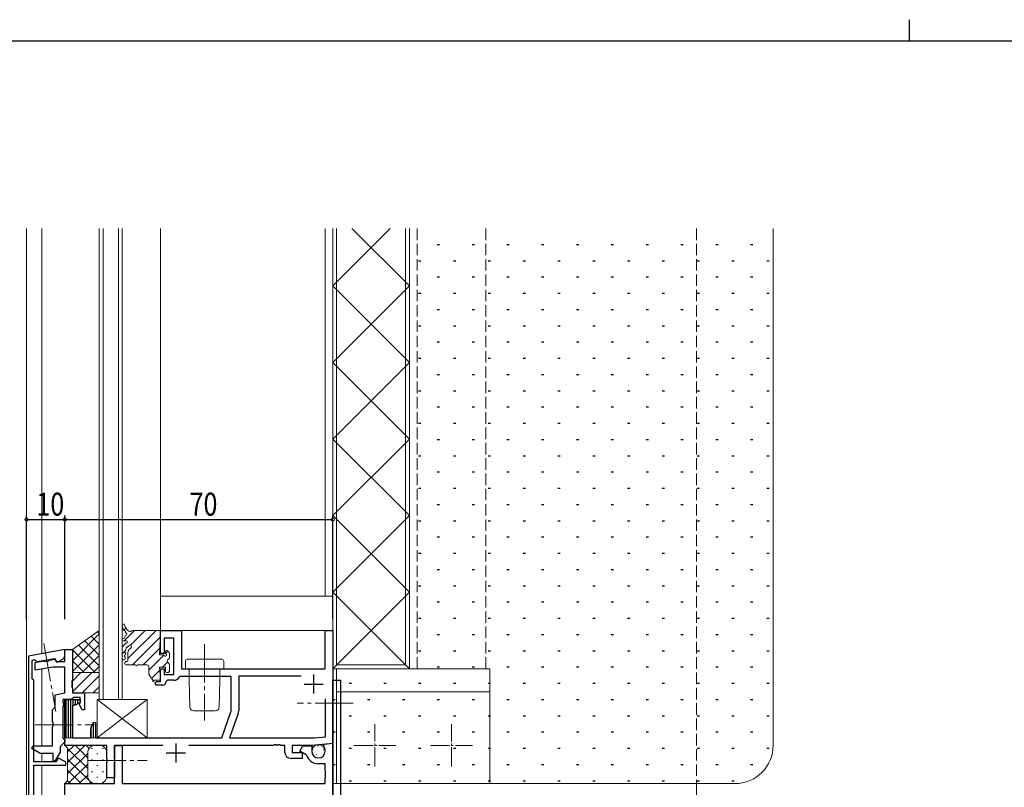
# Model space of a CAD drawing. Extents: x -2 to 1585, y 0 to 1128.
# Drawn here: x 542 to 799, y 928 to 1128 of the extents above; entities that cross this region are included whole.
import ezdxf

# ---------------------------------------------------------------- set-up
doc = ezdxf.new("R2010")
doc.units = 0
doc.linetypes.add('YCENTER_1', pattern=[13, 10, -1, 1, -1])
doc.linetypes.add('YHIDDEN_1', pattern=[4, 3, -1])
for name, color, linetype in [('YKK_11', 7, 'CONTINUOUS'), ('YKK_12', 2, 'CONTINUOUS'), ('YKK_13', 4, 'CONTINUOUS'), ('YKK_D', 6, 'CONTINUOUS'), ('YKK_ZWAK', 7, 'CONTINUOUS'), ('YSS_K', 3, 'CONTINUOUS')]:
    doc.layers.add(name, color=color, linetype=linetype)
doc.styles.get("Standard").update_dxf_attribs({"font": 'ROMANS.SHX', "bigfont": 'EXTFONT.SHX'})

# ---------------------------------------------------------------- blocks, each defined once
blk = doc.blocks.new('A201')
at = {"layer": 'YKK_ZWAK', "color": 8, "linetype": 'Continuous'}
blk.add_line((296.01, 412), (296.01, 410), dxfattribs=at)
at = {"layer": 'YKK_ZWAK', "color": 254, "linetype": 'Continuous'}
blk.add_line((571, 410), (21, 410), dxfattribs=at)

msp = doc.modelspace()

# ---------------------------------------------------------------- linework, layer by layer
at = {"layer": 'YKK_11', "color": 7, "linetype": 'Continuous', "lineweight": 30, "ltscale": 0.5}
for p, q in [((578.52, 968.85), (584.02, 968.85)), ((578.52, 962.85), (578.52, 968.85)), ((579.52, 966.85), (579.52, 962.85)), ((582.02, 966.85), (579.52, 966.85)), ((582.02, 957.35), (582.02, 966.85)), ((584.02, 968.85), (584.02, 958.85)), ((621.52, 968.85), (623.52, 968.85)), ((621.52, 958.85), (621.52, 968.85)), ((623.52, 968.85), (623.52, 939.35)), ((553.52, 963.85), (544.02, 962.18)), ((544.02, 962.18), (544.02, 903.85)), ((553.52, 962.23), (553.52, 963.85)), ((579.52, 962.85), (578.52, 962.85)), ((545.02, 961.02), (545.56, 961.3)), ((545.02, 956.25), (545.02, 961.02)), ((545.56, 961.3), (546.33, 960.76)), ((546.33, 960.76), (550.87, 961.56)), ((550.87, 961.56), (551.39, 960.65)), ((551.39, 960.65), (551.79, 960.65)), ((551.79, 960.65), (553.02, 961.36)), ((578.52, 958.85), (579.52, 958.85)), ((578.52, 955.55), (578.52, 958.85)), ((579.52, 958.85), (579.52, 957.35)), ((579.52, 957.35), (582.02, 957.35)), ((583.63, 956.85), (583.36, 956.68)), ((597.02, 956.85), (583.63, 956.85)), ((584.02, 958.85), (621.52, 958.85)), ((597.02, 947.85), (597.02, 956.85)), ((598.95, 956.92), (598.95, 947.86)), ((615.28, 956.92), (598.95, 956.92)), ((615.28, 956.92), (598.95, 956.92)), ((618.52, 957.35), (618.52, 952.35)), ((545.42, 955.85), (545.02, 956.25)), ((545.42, 934.55), (545.42, 955.85)), ((577.02, 955.05), (577.52, 955.55)), ((577.52, 954.55), (577.02, 955.05)), ((577.52, 955.55), (578.52, 955.55)), ((579.02, 954.55), (577.52, 954.55)), ((580.32, 955.85), (580.02, 955.55)), ((582.02, 955.85), (580.32, 955.85)), ((616.02, 954.85), (621.02, 954.85)), ((623.52, 955.85), (625.52, 955.85)), ((623.52, 915.85), (623.52, 955.85)), ((625.52, 955.85), (625.52, 918.45)), ((553.52, 950.85), (557.52, 950.85)), ((553.52, 938.85), (553.52, 950.85)), ((555.52, 949.35), (555.52, 940.85)), ((556.31, 949.35), (555.52, 949.35)), ((557.52, 950.05), (556.31, 949.35)), ((557.52, 950.85), (557.52, 950.05)), ((621.59, 941.11), (621.59, 950.98)), ((594.52, 940.85), (597.02, 947.85)), ((598.83, 947.19), (596.57, 940.85)), ((560.42, 943.55), (561.05, 944.9)), ((561.05, 944.9), (561.52, 944.79)), ((561.52, 944.79), (561.52, 940.85)), ((560.32, 940.85), (560.32, 943.13)), ((618.7, 940.85), (621.59, 941.11)), ((564.52, 938.85), (553.52, 938.85)), ((555.52, 940.85), (560.32, 940.85)), ((561.52, 940.85), (594.52, 940.85)), ((564.52, 935.31), (564.52, 938.85)), ((566.52, 938.85), (566.52, 930.35)), ((579.14, 938.85), (566.52, 938.85)), ((566.52, 938.85), (568.52, 938.85)), ((566.52, 935.31), (566.52, 938.85)), ((568.52, 938.85), (568.52, 928.85)), ((582.52, 939.35), (582.52, 934.35)), ((608.06, 938.85), (585.9, 938.85)), ((596.57, 940.85), (618.7, 940.85)), ((608.24, 938.97), (608.06, 938.85)), ((608.79, 938.97), (608.24, 938.97)), ((608.98, 938.85), (608.79, 938.97)), ((609.06, 938.85), (608.98, 938.85)), ((609.24, 938.97), (609.06, 938.85)), ((609.79, 938.97), (609.24, 938.97)), ((609.98, 938.85), (609.79, 938.97)), ((611.02, 938.85), (609.98, 938.85)), ((611.02, 936.95), (611.02, 938.85)), ((612.95, 938.85), (612.95, 936.95)), ((618.02, 938.85), (612.95, 938.85)), ((614.91, 937.34), (615.72, 938.75)), ((615.72, 938.75), (618.02, 938.75)), ((623.52, 939.35), (618.02, 938.85)), ((618.02, 938.75), (618.02, 937.3)), ((621.09, 938.65), (621.28, 939.15)), ((621.28, 939.15), (623.52, 939.42)), ((623.52, 939.42), (623.52, 903.85)), ((580.02, 936.85), (585.02, 936.85)), ((612.95, 936.95), (615.52, 936.95)), ((616.57, 936.38), (614.91, 937.34)), ((615.52, 936.95), (615.52, 935.45)), ((616.7, 936.22), (616.57, 936.38)), ((621.52, 937.3), (621.52, 937.49)), ((551.17, 934.55), (545.42, 934.55)), ((545.42, 933.65), (553.82, 933.65)), ((545.42, 903.85), (545.42, 933.65)), ((551.69, 935.45), (551.17, 934.55)), ((552.09, 935.45), (551.69, 935.45)), ((553.82, 934.45), (552.09, 935.45)), ((553.82, 933.65), (553.82, 934.45)), ((564.64, 935.13), (564.52, 935.31)), ((564.52, 934.39), (564.64, 934.58)), ((564.52, 930.35), (564.52, 934.39)), ((564.64, 934.58), (564.64, 935.13)), ((566.64, 935.13), (566.52, 935.31)), ((566.52, 934.39), (566.64, 934.58)), ((566.52, 928.85), (566.52, 934.39)), ((566.64, 934.58), (566.64, 935.13)), ((615.52, 935.45), (612.52, 935.45)), ((621.52, 934.05), (619.77, 934.05)), ((621.52, 932.31), (621.52, 934.05)), ((621.64, 932.13), (621.52, 932.31)), ((621.52, 931.39), (621.64, 931.58)), ((621.52, 931.31), (621.52, 931.39)), ((621.64, 931.13), (621.52, 931.31)), ((621.64, 931.58), (621.64, 932.13)), ((621.64, 930.58), (621.64, 931.13)), ((553.52, 928.85), (566.52, 928.85)), ((553.52, 903.85), (553.52, 928.85)), ((566.52, 930.35), (564.52, 930.35)), ((568.52, 928.85), (621.52, 928.85)), ((621.52, 930.39), (621.64, 930.58)), ((621.52, 928.85), (621.52, 930.39))]:
    msp.add_line(p, q, dxfattribs=at)
at = {"layer": 'YKK_11', "color": 7, "linetype": 'Continuous', "lineweight": 30}
for p, q in [((553.52, 963.85), (555.52, 963.85)), ((553.52, 960.75), (553.52, 963.85)), ((555.52, 963.85), (555.52, 955.81)), ((545.82, 960.48), (548.16, 960.89)), ((545.82, 958.45), (545.82, 960.48)), ((550.38, 959.25), (545.82, 958.45)), ((548.16, 960.89), (548.37, 960.78)), ((548.37, 960.78), (549.32, 960.95)), ((549.32, 960.95), (549.48, 961.12)), ((549.48, 961.12), (550.95, 961.38)), ((553.52, 959.25), (550.38, 959.25)), ((550.95, 961.38), (551.32, 960.75)), ((551.32, 960.75), (553.52, 960.75)), ((553.52, 952.55), (553.52, 959.25)), ((555.52, 955.81), (555.4, 955.63)), ((555.4, 955.63), (555.4, 955.08)), ((555.4, 955.08), (555.52, 954.89)), ((555.52, 954.81), (555.4, 954.63)), ((555.4, 954.63), (555.4, 954.08)), ((555.4, 954.08), (555.52, 953.89)), ((555.52, 954.89), (555.52, 954.81)), ((551.02, 952.05), (553.52, 952.55)), ((551.02, 948.85), (551.02, 952.05)), ((555.52, 953.89), (555.52, 952.55)), ((555.52, 952.55), (558.72, 952.55)), ((555.81, 951.35), (555.52, 951.1)), ((557.52, 951.35), (555.81, 951.35)), ((557.52, 950), (557.52, 951.35)), ((558.72, 952.55), (558.72, 948.15)), ((550.32, 948.15), (551.02, 948.85)), ((553.02, 950.85), (553.02, 950.12)), ((555.22, 950.85), (553.02, 950.85)), ((553.02, 950.12), (553.22, 949.83)), ((553.22, 949.27), (553.02, 948.99)), ((553.02, 948.99), (553.02, 940.75)), ((553.22, 949.83), (553.22, 949.27)), ((555.52, 951.1), (555.22, 950.85)), ((557.36, 949.4), (557.42, 949.78)), ((558.08, 948.15), (557.36, 949.4)), ((557.42, 949.78), (557.52, 950)), ((550.32, 945.02), (550.32, 948.15)), ((558.72, 948.15), (558.08, 948.15)), ((550.46, 944.83), (550.32, 945.02)), ((550.32, 943.68), (550.46, 943.87)), ((550.32, 938.75), (550.32, 943.68)), ((550.46, 943.87), (550.46, 944.83)), ((544.95, 938), (545.15, 938.75)), ((545.15, 938.75), (550.32, 938.75)), ((553.52, 939.75), (552.52, 938.76)), ((553.02, 940.75), (553.32, 940.45)), ((553.32, 940.45), (553.52, 940.25)), ((553.52, 940.25), (553.52, 939.75)), ((547.12, 936.75), (544.95, 938)), ((550.52, 936.75), (547.12, 936.75)), ((550.52, 934.82), (550.52, 936.75)), ((552.32, 937.05), (550.96, 934.7)), ((552.32, 938.26), (552.32, 937.05)), ((550.96, 934.7), (550.52, 934.82))]:
    msp.add_line(p, q, dxfattribs=at)
at = {"layer": 'YKK_11', "color": 7, "linetype": 'YHIDDEN_1', "lineweight": 13}
for p, q in [((553.52, 950.85), (557.52, 950.85)), ((553.52, 940.85), (553.52, 950.85)), ((555.52, 949.35), (555.52, 940.85)), ((556.31, 949.35), (555.52, 949.35)), ((557.52, 950.05), (556.31, 949.35)), ((557.52, 950.85), (557.52, 950.05)), ((555.52, 940.85), (553.52, 940.85)), ((562.02, 940.85), (560.02, 940.85))]:
    msp.add_line(p, q, dxfattribs=at)
at = {"layer": 'YKK_11', "color": 7, "linetype": 'Continuous', "lineweight": 30, "ltscale": 0.5}
for centre, radius, start, end in [((552.52, 962.23), 1, 300, 0), ((582.02, 957.35), 1.5, 270, 333.6122), ((579.02, 955.55), 1, 270, 360), ((596.95, 947.86), 2, 340.3462, 0), ((561.32, 943.13), 1, 154.6671, 180), ((619.72, 937.49), 1.8, 360, 40.3676), ((612.52, 936.95), 1.5, 180, 270), ((619.77, 937.3), 3.25, 199.3921, 270), ((619.77, 937.3), 1.75, 180, 0)]:
    msp.add_arc(centre, radius, start, end, dxfattribs=at)
at = {"layer": 'YKK_11', "color": 7, "linetype": 'Continuous', "lineweight": 30}
msp.add_arc((553.02, 938.26), 0.7, 135, 180, dxfattribs=at)
at = {"layer": 'YKK_12', "color": 2, "linetype": 'Continuous', "lineweight": 13}
for p, q in [((543.52, 772.35), (543.52, 1073.85)), ((547.52, 962.79), (547.52, 1073.85)), ((562.52, 1073.85), (562.52, 950.85)), ((563.52, 1073.85), (563.52, 950.85)), ((567.52, 950.85), (567.52, 1073.85)), ((568.52, 950.85), (568.52, 1073.85)), ((578.52, 977.85), (578.52, 1073.85)), ((621.52, 977.85), (621.52, 1073.85)), ((623.52, 1073.85), (623.52, 772.35)), ((623.52, 977.85), (623.52, 1073.85)), ((623.52, 977.85), (578.52, 977.85)), ((547.52, 960.78), (547.52, 960.97)), ((547.52, 938.75), (547.52, 958.75)), ((562.52, 950.85), (568.52, 950.85)), ((547.52, 934.55), (547.52, 936.75)), ((547.52, 933.65), (547.52, 772.35)), ((718.52, 928.85), (718.52, 772.35))]:
    msp.add_line(p, q, dxfattribs=at)
at = {"layer": 'YKK_12', "color": 2, "linetype": 'YHIDDEN_1', "lineweight": 13}
for p, q in [((643.52, 1073.85), (643.52, 958.85)), ((645.52, 1073.85), (645.52, 958.85)), ((663.52, 958.85), (663.52, 1073.85)), ((718.52, 1073.85), (718.52, 928.85)), ((643.52, 958.85), (663.52, 958.85))]:
    msp.add_line(p, q, dxfattribs=at)
at = {"layer": 'YKK_12', "color": 2}
for p, q in [((553.92, 940.85), (553.92, 950.85)), ((554.52, 940.85), (554.52, 950.85)), ((555.12, 940.85), (555.12, 950.85)), ((555.72, 949.33), (555.72, 950.85)), ((556.32, 949.37), (556.32, 950.85)), ((556.92, 949.71), (556.92, 950.85)), ((561.05, 940.85), (561.05, 944.8)), ((560.45, 940.85), (560.45, 943.63)), ((555.72, 940.85), (555.72, 940.87)), ((561.65, 940.85), (561.65, 940.9))]:
    msp.add_line(p, q, dxfattribs=at)
at = {"layer": 'YKK_13', "color": 4, "linetype": 'Continuous', "lineweight": 13}
for p, q in [((578.52, 968.85), (578.52, 977.85)), ((578.52, 977.85), (623.52, 977.85)), ((623.52, 977.85), (623.52, 968.85)), ((562.52, 968.85), (555.52, 963.85)), ((562.52, 957.85), (562.52, 968.85)), ((569.22, 967.05), (569.22, 967.27)), ((571.57, 968.85), (578.22, 968.85)), ((578.22, 962.45), (578.52, 968.54)), ((623.52, 968.85), (578.52, 968.85)), ((584.02, 968.85), (584.02, 958.85)), ((621.52, 968.85), (584.02, 968.85)), ((621.52, 958.85), (621.52, 968.85)), ((568.52, 964.36), (568.52, 961.43)), ((569.22, 965.25), (568.6, 964.56)), ((568.82, 966.75), (568.92, 966.75)), ((568.82, 966.15), (568.92, 966.15)), ((568.92, 966.15), (569.62, 966.15)), ((569.4, 965.45), (569.22, 965.25)), ((569.75, 964.43), (570.26, 964.86)), ((570.35, 963.85), (570.79, 964.26)), ((555.52, 963.85), (555.52, 957.85)), ((569.3, 961.52), (569.32, 961.77)), ((569.4, 962.69), (569.43, 962.97)), ((569.51, 963.88), (569.54, 964.17)), ((570.02, 961.09), (570.02, 963.11)), ((578.22, 962.45), (579.28, 962.45)), ((579.8, 963.35), (579.8, 962.97)), ((580.81, 963.06), (580.31, 963.56)), ((580.9, 962.85), (580.9, 961.83)), ((569.22, 960.15), (569.22, 960.42)), ((569.45, 960.71), (569.79, 960.79)), ((569.52, 959.85), (572.02, 959.85)), ((572.42, 959.85), (575.01, 959.85)), ((575.51, 959.35), (575.51, 957.44)), ((578.24, 959.25), (579.8, 959.25)), ((578.24, 959.25), (578.52, 956.15)), ((579.8, 959.25), (579.8, 958.15)), ((580.9, 959.87), (580.9, 959.77)), ((580.9, 959.77), (580.9, 958.15)), ((585.02, 960.85), (585.02, 958.85)), ((585.52, 961.35), (594.52, 961.35)), ((595.02, 958.85), (595.02, 960.85)), ((555.52, 957.85), (562.52, 957.85)), ((555.52, 952.55), (555.52, 957.85)), ((555.52, 957.85), (562.52, 957.85)), ((562.52, 957.85), (562.52, 952.55)), ((575.56, 957.28), (576.51, 955.85)), ((580.1, 957.85), (580.6, 957.85)), ((584.02, 958.85), (621.52, 958.85)), ((585.02, 958.85), (595.02, 958.85)), ((586.02, 958.85), (586.02, 955.85)), ((594.02, 955.85), (594.02, 958.85)), ((624.52, 958.85), (664.52, 958.85)), ((624.52, 958.85), (624.52, 928.85)), ((664.52, 928.85), (664.52, 958.85)), ((576.51, 955.55), (576.51, 955.85)), ((576.51, 955.55), (576.81, 955.55)), ((576.81, 955.85), (578.22, 955.85)), ((576.81, 955.55), (576.81, 955.85)), ((586.02, 955.85), (586.19, 948.83)), ((593.84, 948.83), (594.02, 955.85)), ((562.52, 952.55), (555.52, 952.55)), ((624.52, 952.85), (664.52, 952.85)), ((587.3, 947.85), (587.19, 947.85)), ((587.3, 947.85), (592.74, 947.85)), ((592.84, 947.85), (592.74, 947.85)), ((554.27, 938.1), (553.52, 938.85)), ((553.52, 938.85), (561.52, 938.85)), ((554.27, 938.1), (553.52, 938.85)), ((561.52, 938.85), (562.52, 938.85)), ((554.27, 929.6), (554.27, 938.1)), ((554.27, 929.6), (554.27, 938.1)), ((559.52, 936.85), (559.52, 930.85)), ((559.52, 930.85), (559.52, 936.85)), ((564.52, 936.85), (564.52, 930.85)), ((553.52, 928.85), (554.27, 929.6)), ((553.52, 928.85), (554.27, 929.6)), ((561.52, 928.85), (553.52, 928.85)), ((562.52, 928.85), (561.52, 928.85)), ((624.52, 928.85), (664.52, 928.85))]:
    msp.add_line(p, q, dxfattribs=at)
at = {"layer": 'YKK_13', "color": 4}
for p, q in [((568.95, 968.93), (569.47, 969.45)), ((562.52, 967.95), (555.52, 960.95)), ((560.42, 967.35), (562.52, 965.26)), ((562.07, 968.53), (562.52, 968.08)), ((569.01, 966.15), (571.71, 968.85)), ((570.02, 961.51), (577.36, 968.85)), ((570.62, 964.94), (574.53, 968.85)), ((571.19, 959.85), (578.45, 967.11)), ((562.52, 965.12), (555.52, 958.12)), ((557.12, 965), (562.52, 959.6)), ((558.77, 966.17), (562.52, 962.43)), ((555.78, 964.04), (555.52, 963.78)), ((555.52, 963.77), (561.44, 957.85)), ((562.52, 962.29), (558.08, 957.85)), ((568.52, 962.84), (569.18, 963.49)), ((569.41, 963.73), (569.48, 963.8)), ((574.02, 959.85), (578.3, 964.13)), ((575.51, 958.52), (579.42, 962.42)), ((579.83, 962.84), (580.44, 963.44)), ((555.52, 960.94), (558.61, 957.85)), ((562.52, 959.46), (560.91, 957.85)), ((579.08, 959.25), (580.38, 960.55)), ((555.52, 958.11), (555.78, 957.85)), ((555.52, 955.63), (557.74, 957.85)), ((555.52, 952.8), (560.57, 957.85)), ((558.1, 952.55), (562.52, 956.98)), ((576.18, 956.35), (578.31, 958.48)), ((580.51, 957.85), (580.9, 958.25)), ((560.92, 952.55), (562.52, 954.15)), ((558.79, 938.85), (554.27, 934.33)), ((555.96, 938.85), (554.27, 937.16)), ((559.52, 935.62), (556.29, 938.85)), ((559.92, 938.05), (559.12, 938.85)), ((619.56, 938.86), (619.57, 938.86)), ((619.62, 938.68), (619.67, 938.71)), ((559.52, 932.8), (554.27, 938.05)), ((559.52, 936.75), (554.27, 931.5)), ((560.69, 937.94), (560.69, 938.14)), ((562.1, 936.52), (562.1, 936.72)), ((563.52, 937.94), (563.52, 938.14)), ((618.28, 937.79), (618.32, 937.82)), ((618.49, 937.06), (618.49, 937.06)), ((618.71, 938.45), (618.73, 938.45)), ((618.71, 936.95), (618.73, 936.95)), ((619.18, 936.43), (619.22, 936.46)), ((619.52, 937.76), (619.54, 937.76)), ((619.52, 936.26), (619.54, 936.26)), ((619.86, 937.55), (619.87, 937.55)), ((620.23, 938.45), (620.25, 938.45)), ((620.23, 936.95), (620.25, 936.95)), ((620.35, 936.3), (620.35, 936.3)), ((621.04, 937.76), (621.06, 937.76)), ((621.04, 936.26), (621.06, 936.26)), ((560.64, 928.85), (554.27, 935.22)), ((559.52, 933.92), (554.45, 928.85)), ((560.69, 934.91), (560.69, 935.11)), ((562.1, 933.49), (562.1, 933.69)), ((563.52, 934.91), (563.52, 935.11)), ((557.81, 928.85), (554.27, 932.39)), ((559.52, 931.1), (557.28, 928.85)), ((560.69, 931.88), (560.69, 932.08)), ((563.52, 931.88), (563.52, 932.08)), ((554.98, 928.85), (554.25, 929.58)), ((560.43, 929.18), (560.1, 928.85)), ((560.69, 929.03), (560.69, 929.05)), ((562.1, 930.46), (562.1, 930.66))]:
    msp.add_line(p, q, dxfattribs=at)
at = {"layer": 'YKK_13', "color": 4, "linetype": 'YCENTER_1', "lineweight": 13}
for p, q in [((548.04, 965.42), (551.17, 947.7)), ((590.02, 965.27), (590.02, 945.35)), ((628.87, 949.85), (614.19, 949.85)), ((545.82, 944.25), (561.32, 944.25)), ((559.52, 934.85), (575.02, 934.85))]:
    msp.add_line(p, q, dxfattribs=at)
at = {"layer": 'YKK_13', "color": 4, "linetype": 'Continuous', "lineweight": 13, "ltscale": 0.5}
for p, q in [((575.02, 940.85), (562.02, 950.85)), ((575.02, 950.85), (562.02, 940.85)), ((562.02, 950.85), (562.02, 940.85)), ((575.02, 950.85), (562.02, 950.85)), ((575.02, 950.85), (575.02, 940.85)), ((562.02, 940.85), (575.02, 940.85))]:
    msp.add_line(p, q, dxfattribs=at)
at = {"layer": 'YKK_13', "color": 4, "linetype": 'YCENTER_1', "lineweight": 13, "ltscale": 0.5}
for p, q in [((634.52, 933.35), (634.52, 944.35)), ((654.52, 933.35), (654.52, 944.35)), ((629.02, 938.85), (640.02, 938.85)), ((649.02, 938.85), (660.02, 938.85))]:
    msp.add_line(p, q, dxfattribs=at)
at = {"layer": 'YKK_13', "color": 4, "linetype": 'Continuous', "lineweight": 13}
msp.add_circle((619.77, 937.3), 1.75, dxfattribs=at)
for centre, radius, start, end in [((568.83, 970.24), 0.3, 13.3151, 187.2955), ((568.83, 970.24), 0.3, 13.3151, 187.2955), ((572, 970.65), 3.5, 187.2955, 209.4847), ((571.85, 970.93), 2.8, 192.7361, 234.4251), ((568.92, 967.05), 0.3, 270, 360), ((569.13, 969.02), 0.2, 209.4847, 266.0503), ((569.1, 968.52), 0.3, 346.2316, 86.0503), ((569.52, 967.27), 0.3, 99.4242, 180), ((569.58, 968.4), 0.2, 166.2316, 222.7973), ((572, 970.65), 3.5, 222.7973, 227.1933), ((569.42, 967.86), 0.3, 279.4242, 47.2593), ((570.52, 969.05), 0.5, 233.7384, 301.7883), ((571.57, 967.35), 1.5, 90, 121.7883), ((578.22, 968.55), 0.3, 357.0854, 90), ((568.82, 966.45), 0.3, 90, 270), ((568.82, 964.36), 0.3, 137.8645, 180), ((569.62, 965.25), 0.3, 90.4362, 137.8645), ((569.74, 964.19), 0.2, 107.6707, 171.8659), ((570.53, 964.08), 1, 171.8659, 174.8652), ((569.62, 965.85), 0.3, 270.4362, 90), ((569.62, 964.57), 0.2, 287.6707, 312.428), ((570.52, 964.55), 0.4, 312.3793, 130.1134), ((569.36, 962.23), 0.3, 108.4416, 241.2888), ((569.47, 963.43), 0.3, 108.4432, 241.2872), ((569.12, 961.79), 0.2, 354.8652, 61.2888), ((569.2, 962.7), 0.2, 288.4416, 354.8652), ((569.23, 962.99), 0.2, 354.8652, 61.2872), ((569.31, 963.9), 0.2, 288.4432, 354.8652), ((571.02, 963.11), 1, 132.3793, 180), ((579.28, 962.15), 0.3, 30, 90), ((579.8, 962.45), 0.3, 210, 60), ((580.1, 963.35), 0.3, 45, 180), ((580.1, 962.97), 0.3, 180, 240), ((580.4, 961.83), 0.5, 297.0357, 0), ((580.6, 962.85), 0.3, 0, 45), ((568.9, 961.56), 0.4, 198.4554, 354.8652), ((569.52, 960.42), 0.3, 104.0362, 180), ((569.52, 960.15), 0.3, 180, 270), ((569.72, 961.09), 0.3, 284.0362, 0), ((572.22, 959.85), 0.2, 180, 0), ((575.01, 959.35), 0.5, 0, 90), ((580.9, 960.85), 0.6, 117.0357, 242.9643), ((580.4, 959.87), 0.5, 0, 62.9643), ((585.52, 960.85), 0.5, 90, 180), ((594.52, 960.85), 0.5, 0, 90), ((575.81, 957.44), 0.3, 180, 213.6901), ((580.1, 958.15), 0.3, 180, 270), ((580.6, 958.15), 0.3, 270, 0), ((578.22, 956.15), 0.3, 270, 10.3889), ((587.19, 948.85), 1, 181.4321, 270), ((592.84, 948.85), 1, 270, 358.5679), ((561.52, 936.85), 2, 90, 180), ((561.52, 936.85), 2, 90, 180), ((562.52, 936.85), 2, 0, 90), ((561.52, 930.85), 2, 180, 270), ((561.52, 930.85), 2, 180, 270), ((562.52, 930.85), 2, 270, 360)]:
    msp.add_arc(centre, radius, start, end, dxfattribs=at)
at = {"layer": 'YKK_D', "color": 6, "linetype": 'Continuous'}
for p, q in [((543.52, 971.85), (543.52, 998.85)), ((543.52, 997.85), (553.52, 997.85)), ((553.52, 971.85), (553.52, 998.85)), ((553.52, 971.85), (553.52, 998.85)), ((553.52, 997.85), (623.52, 997.85)), ((623.52, 971.85), (623.52, 998.85))]:
    msp.add_line(p, q, dxfattribs=at)
at = {"layer": 'YKK_D', "color": 6, "linetype": 'ByBlock', "const_width": 0.85}
for points in [[(543.63, 997.85, 1), (543.41, 997.85, 1)], [(553.41, 997.85, 1), (553.63, 997.85, 1)], [(553.63, 997.85, 1), (553.41, 997.85, 1)], [(623.41, 997.85, 1), (623.63, 997.85, 1)]]:
    msp.add_lwpolyline(points, format="xyb", close=True, dxfattribs=at)
at = {"layer": 'YSS_K', "color": 3}
for p, q in [((638.51, 1073.85), (623.52, 1058.86)), ((643.52, 1058.85), (628.52, 1073.85)), ((650.79, 1069.69), (651.39, 1069.69)), ((659.88, 1069.69), (660.48, 1069.69)), ((668.97, 1069.69), (669.57, 1069.69)), ((678.06, 1069.69), (678.66, 1069.69)), ((687.15, 1069.69), (687.75, 1069.69)), ((696.24, 1069.69), (696.84, 1069.69)), ((705.33, 1069.69), (705.93, 1069.69)), ((714.42, 1069.69), (715.02, 1069.69)), ((723.51, 1069.69), (724.11, 1069.69)), ((732.6, 1069.69), (733.2, 1069.69)), ((645.94, 1065.45), (646.54, 1065.45)), ((655.03, 1065.45), (655.63, 1065.45)), ((664.12, 1065.45), (664.72, 1065.45)), ((673.21, 1065.45), (673.81, 1065.45)), ((682.3, 1065.45), (682.9, 1065.45)), ((691.39, 1065.45), (691.99, 1065.45)), ((700.48, 1065.45), (701.08, 1065.45)), ((709.57, 1065.45), (710.17, 1065.45)), ((718.66, 1065.45), (719.26, 1065.45)), ((727.75, 1065.45), (728.35, 1065.45)), ((736.84, 1065.45), (737.44, 1065.45)), ((650.79, 1061.2), (651.39, 1061.2)), ((659.88, 1061.2), (660.48, 1061.2)), ((668.97, 1061.2), (669.57, 1061.2)), ((678.06, 1061.2), (678.66, 1061.2)), ((687.15, 1061.2), (687.75, 1061.2)), ((696.24, 1061.2), (696.84, 1061.2)), ((705.33, 1061.2), (705.93, 1061.2)), ((714.42, 1061.2), (715.02, 1061.2)), ((723.51, 1061.2), (724.11, 1061.2)), ((732.6, 1061.2), (733.2, 1061.2)), ((643.52, 1058.86), (623.52, 1038.85)), ((643.52, 1038.85), (623.52, 1058.85)), ((645.94, 1056.96), (646.54, 1056.96)), ((655.03, 1056.96), (655.63, 1056.96)), ((664.12, 1056.96), (664.72, 1056.96)), ((673.21, 1056.96), (673.81, 1056.96)), ((682.3, 1056.96), (682.9, 1056.96)), ((691.39, 1056.96), (691.99, 1056.96)), ((700.48, 1056.96), (701.08, 1056.96)), ((709.57, 1056.96), (710.17, 1056.96)), ((718.66, 1056.96), (719.26, 1056.96)), ((727.75, 1056.96), (728.35, 1056.96)), ((736.84, 1056.96), (737.44, 1056.96)), ((650.79, 1052.71), (651.39, 1052.71)), ((659.88, 1052.71), (660.48, 1052.71)), ((668.97, 1052.71), (669.57, 1052.71)), ((678.06, 1052.71), (678.66, 1052.71)), ((687.15, 1052.71), (687.75, 1052.71)), ((696.24, 1052.71), (696.84, 1052.71)), ((705.33, 1052.71), (705.93, 1052.71)), ((714.42, 1052.71), (715.02, 1052.71)), ((723.51, 1052.71), (724.11, 1052.71)), ((732.6, 1052.71), (733.2, 1052.71)), ((645.94, 1048.47), (646.54, 1048.47)), ((655.03, 1048.47), (655.63, 1048.47)), ((664.12, 1048.47), (664.72, 1048.47)), ((673.21, 1048.47), (673.81, 1048.47)), ((682.3, 1048.47), (682.9, 1048.47)), ((691.39, 1048.47), (691.99, 1048.47)), ((700.48, 1048.47), (701.08, 1048.47)), ((709.57, 1048.47), (710.17, 1048.47)), ((718.66, 1048.47), (719.26, 1048.47)), ((727.75, 1048.47), (728.35, 1048.47)), ((736.84, 1048.47), (737.44, 1048.47)), ((650.79, 1044.22), (651.39, 1044.22)), ((659.88, 1044.22), (660.48, 1044.22)), ((668.97, 1044.22), (669.57, 1044.22)), ((678.06, 1044.22), (678.66, 1044.22)), ((687.15, 1044.22), (687.75, 1044.22)), ((696.24, 1044.22), (696.84, 1044.22)), ((705.33, 1044.22), (705.93, 1044.22)), ((714.42, 1044.22), (715.02, 1044.22)), ((723.51, 1044.22), (724.11, 1044.22)), ((732.6, 1044.22), (733.2, 1044.22)), ((643.52, 1038.86), (623.52, 1018.85)), ((643.52, 1018.85), (623.52, 1038.85)), ((645.94, 1039.98), (646.54, 1039.98)), ((655.03, 1039.98), (655.63, 1039.98)), ((664.12, 1039.98), (664.72, 1039.98)), ((673.21, 1039.98), (673.81, 1039.98)), ((682.3, 1039.98), (682.9, 1039.98)), ((691.39, 1039.98), (691.99, 1039.98)), ((700.48, 1039.98), (701.08, 1039.98)), ((709.57, 1039.98), (710.17, 1039.98)), ((718.66, 1039.98), (719.26, 1039.98)), ((727.75, 1039.98), (728.35, 1039.98)), ((736.84, 1039.98), (737.44, 1039.98)), ((650.79, 1035.73), (651.39, 1035.73)), ((659.88, 1035.73), (660.48, 1035.73)), ((668.97, 1035.73), (669.57, 1035.73)), ((678.06, 1035.73), (678.66, 1035.73)), ((687.15, 1035.73), (687.75, 1035.73)), ((696.24, 1035.73), (696.84, 1035.73)), ((705.33, 1035.73), (705.93, 1035.73)), ((714.42, 1035.73), (715.02, 1035.73)), ((723.51, 1035.73), (724.11, 1035.73)), ((732.6, 1035.73), (733.2, 1035.73)), ((645.94, 1031.49), (646.54, 1031.49)), ((655.03, 1031.49), (655.63, 1031.49)), ((664.12, 1031.49), (664.72, 1031.49)), ((673.21, 1031.49), (673.81, 1031.49)), ((682.3, 1031.49), (682.9, 1031.49)), ((691.39, 1031.49), (691.99, 1031.49)), ((700.48, 1031.49), (701.08, 1031.49)), ((709.57, 1031.49), (710.17, 1031.49)), ((718.66, 1031.49), (719.26, 1031.49)), ((727.75, 1031.49), (728.35, 1031.49)), ((736.84, 1031.49), (737.44, 1031.49)), ((650.79, 1027.24), (651.39, 1027.24)), ((659.88, 1027.24), (660.48, 1027.24)), ((668.97, 1027.24), (669.57, 1027.24)), ((678.06, 1027.24), (678.66, 1027.24)), ((687.15, 1027.24), (687.75, 1027.24)), ((696.24, 1027.24), (696.84, 1027.24)), ((705.33, 1027.24), (705.93, 1027.24)), ((714.42, 1027.24), (715.02, 1027.24)), ((723.51, 1027.24), (724.11, 1027.24)), ((732.6, 1027.24), (733.2, 1027.24)), ((645.94, 1023), (646.54, 1023)), ((655.03, 1023), (655.63, 1023)), ((664.12, 1023), (664.72, 1023)), ((673.21, 1023), (673.81, 1023)), ((682.3, 1023), (682.9, 1023)), ((691.39, 1023), (691.99, 1023)), ((700.48, 1023), (701.08, 1023)), ((709.57, 1023), (710.17, 1023)), ((718.66, 1023), (719.26, 1023)), ((727.75, 1023), (728.35, 1023)), ((736.84, 1023), (737.44, 1023)), ((643.52, 998.85), (623.52, 1018.85)), ((643.52, 1018.85), (623.52, 998.85)), ((650.79, 1018.75), (651.39, 1018.75)), ((659.88, 1018.75), (660.48, 1018.75)), ((668.97, 1018.75), (669.57, 1018.75)), ((678.06, 1018.75), (678.66, 1018.75)), ((687.15, 1018.75), (687.75, 1018.75)), ((696.24, 1018.75), (696.84, 1018.75)), ((705.33, 1018.75), (705.93, 1018.75)), ((714.42, 1018.75), (715.02, 1018.75)), ((723.51, 1018.75), (724.11, 1018.75)), ((732.6, 1018.75), (733.2, 1018.75)), ((645.94, 1014.51), (646.54, 1014.51)), ((655.03, 1014.51), (655.63, 1014.51)), ((664.12, 1014.51), (664.72, 1014.51)), ((673.21, 1014.51), (673.81, 1014.51)), ((682.3, 1014.51), (682.9, 1014.51)), ((691.39, 1014.51), (691.99, 1014.51)), ((700.48, 1014.51), (701.08, 1014.51)), ((709.57, 1014.51), (710.17, 1014.51)), ((718.66, 1014.51), (719.26, 1014.51)), ((727.75, 1014.51), (728.35, 1014.51)), ((736.84, 1014.51), (737.44, 1014.51)), ((650.79, 1010.26), (651.39, 1010.26)), ((659.88, 1010.26), (660.48, 1010.26)), ((668.97, 1010.26), (669.57, 1010.26)), ((678.06, 1010.26), (678.66, 1010.26)), ((687.15, 1010.26), (687.75, 1010.26)), ((696.24, 1010.26), (696.84, 1010.26)), ((705.33, 1010.26), (705.93, 1010.26)), ((714.42, 1010.26), (715.02, 1010.26)), ((723.51, 1010.26), (724.11, 1010.26)), ((732.6, 1010.26), (733.2, 1010.26)), ((645.94, 1006.02), (646.54, 1006.02)), ((655.03, 1006.02), (655.63, 1006.02)), ((664.12, 1006.02), (664.72, 1006.02)), ((673.21, 1006.02), (673.81, 1006.02)), ((682.3, 1006.02), (682.9, 1006.02)), ((691.39, 1006.02), (691.99, 1006.02)), ((700.48, 1006.02), (701.08, 1006.02)), ((709.57, 1006.02), (710.17, 1006.02)), ((718.66, 1006.02), (719.26, 1006.02)), ((727.75, 1006.02), (728.35, 1006.02)), ((736.84, 1006.02), (737.44, 1006.02)), ((650.79, 1001.77), (651.39, 1001.77)), ((659.88, 1001.77), (660.48, 1001.77)), ((668.97, 1001.77), (669.57, 1001.77)), ((678.06, 1001.77), (678.66, 1001.77)), ((687.15, 1001.77), (687.75, 1001.77)), ((696.24, 1001.77), (696.84, 1001.77)), ((705.33, 1001.77), (705.93, 1001.77)), ((714.42, 1001.77), (715.02, 1001.77)), ((723.51, 1001.77), (724.11, 1001.77)), ((732.6, 1001.77), (733.2, 1001.77)), ((643.52, 978.85), (623.52, 998.85)), ((643.52, 998.85), (623.52, 978.85)), ((645.94, 997.53), (646.54, 997.53)), ((655.03, 997.53), (655.63, 997.53)), ((664.12, 997.53), (664.72, 997.53)), ((673.21, 997.53), (673.81, 997.53)), ((682.3, 997.53), (682.9, 997.53)), ((691.39, 997.53), (691.99, 997.53)), ((700.48, 997.53), (701.08, 997.53)), ((709.57, 997.53), (710.17, 997.53)), ((718.66, 997.53), (719.26, 997.53)), ((727.75, 997.53), (728.35, 997.53)), ((736.84, 997.53), (737.44, 997.53)), ((650.79, 993.28), (651.39, 993.28)), ((659.88, 993.28), (660.48, 993.28)), ((668.97, 993.28), (669.57, 993.28)), ((678.06, 993.28), (678.66, 993.28)), ((687.15, 993.28), (687.75, 993.28)), ((696.24, 993.28), (696.84, 993.28)), ((705.33, 993.28), (705.93, 993.28)), ((714.42, 993.28), (715.02, 993.28)), ((723.51, 993.28), (724.11, 993.28)), ((732.6, 993.28), (733.2, 993.28)), ((645.94, 989.04), (646.54, 989.04)), ((655.03, 989.04), (655.63, 989.04)), ((664.12, 989.04), (664.72, 989.04)), ((673.21, 989.04), (673.81, 989.04)), ((682.3, 989.04), (682.9, 989.04)), ((691.39, 989.04), (691.99, 989.04)), ((700.48, 989.04), (701.08, 989.04)), ((709.57, 989.04), (710.17, 989.04)), ((718.66, 989.04), (719.26, 989.04)), ((727.75, 989.04), (728.35, 989.04)), ((736.84, 989.04), (737.44, 989.04)), ((650.79, 984.79), (651.39, 984.79)), ((659.88, 984.79), (660.48, 984.79)), ((668.97, 984.79), (669.57, 984.79)), ((678.06, 984.79), (678.66, 984.79)), ((687.15, 984.79), (687.75, 984.79)), ((696.24, 984.79), (696.84, 984.79)), ((705.33, 984.79), (705.93, 984.79)), ((714.42, 984.79), (715.02, 984.79)), ((723.51, 984.79), (724.11, 984.79)), ((732.6, 984.79), (733.2, 984.79)), ((645.94, 980.55), (646.54, 980.55)), ((655.03, 980.55), (655.63, 980.55)), ((664.12, 980.55), (664.72, 980.55)), ((673.21, 980.55), (673.81, 980.55)), ((682.3, 980.55), (682.9, 980.55)), ((691.39, 980.55), (691.99, 980.55)), ((700.48, 980.55), (701.08, 980.55)), ((709.57, 980.55), (710.17, 980.55)), ((718.66, 980.55), (719.26, 980.55)), ((727.75, 980.55), (728.35, 980.55)), ((736.84, 980.55), (737.44, 980.55)), ((643.52, 958.85), (623.52, 978.85)), ((643.52, 978.85), (623.52, 958.85)), ((650.79, 976.3), (651.39, 976.3)), ((659.88, 976.3), (660.48, 976.3)), ((668.97, 976.3), (669.57, 976.3)), ((678.06, 976.3), (678.66, 976.3)), ((687.15, 976.3), (687.75, 976.3)), ((696.24, 976.3), (696.84, 976.3)), ((705.33, 976.3), (705.93, 976.3)), ((714.42, 976.3), (715.02, 976.3)), ((723.51, 976.3), (724.11, 976.3)), ((732.6, 976.3), (733.2, 976.3)), ((645.94, 972.06), (646.54, 972.06)), ((655.03, 972.06), (655.63, 972.06)), ((664.12, 972.06), (664.72, 972.06)), ((673.21, 972.06), (673.81, 972.06)), ((682.3, 972.06), (682.9, 972.06)), ((691.39, 972.06), (691.99, 972.06)), ((700.48, 972.06), (701.08, 972.06)), ((709.57, 972.06), (710.17, 972.06)), ((718.66, 972.06), (719.26, 972.06)), ((727.75, 972.06), (728.35, 972.06)), ((736.84, 972.06), (737.44, 972.06)), ((650.79, 967.81), (651.39, 967.81)), ((659.88, 967.81), (660.48, 967.81)), ((668.97, 967.81), (669.57, 967.81)), ((678.06, 967.81), (678.66, 967.81)), ((687.15, 967.81), (687.75, 967.81)), ((696.24, 967.81), (696.84, 967.81)), ((705.33, 967.81), (705.93, 967.81)), ((714.42, 967.81), (715.02, 967.81)), ((723.51, 967.81), (724.11, 967.81)), ((732.6, 967.81), (733.2, 967.81)), ((645.94, 963.57), (646.54, 963.57)), ((655.03, 963.57), (655.63, 963.57)), ((664.12, 963.57), (664.72, 963.57)), ((673.21, 963.57), (673.81, 963.57)), ((682.3, 963.57), (682.9, 963.57)), ((691.39, 963.57), (691.99, 963.57)), ((700.48, 963.57), (701.08, 963.57)), ((709.57, 963.57), (710.17, 963.57)), ((718.66, 963.57), (719.26, 963.57)), ((727.75, 963.57), (728.35, 963.57)), ((736.84, 963.57), (737.44, 963.57)), ((650.79, 959.32), (651.39, 959.32)), ((659.88, 959.32), (660.48, 959.32)), ((668.97, 959.32), (669.57, 959.32)), ((678.06, 959.32), (678.66, 959.32)), ((687.15, 959.32), (687.75, 959.32)), ((696.24, 959.32), (696.84, 959.32)), ((705.33, 959.32), (705.93, 959.32)), ((714.42, 959.32), (715.02, 959.32)), ((723.51, 959.32), (724.11, 959.32)), ((732.6, 959.32), (733.2, 959.32)), ((627.76, 955.08), (628.36, 955.08)), ((636.85, 955.08), (637.45, 955.08)), ((645.94, 955.08), (646.54, 955.08)), ((655.03, 955.08), (655.63, 955.08)), ((664.12, 955.08), (664.72, 955.08)), ((673.21, 955.08), (673.81, 955.08)), ((682.3, 955.08), (682.9, 955.08)), ((691.39, 955.08), (691.99, 955.08)), ((700.48, 955.08), (701.08, 955.08)), ((709.57, 955.08), (710.17, 955.08)), ((718.66, 955.08), (719.26, 955.08)), ((727.75, 955.08), (728.35, 955.08)), ((736.84, 955.08), (737.44, 955.08)), ((623.52, 950.83), (624.12, 950.83)), ((632.61, 950.83), (633.21, 950.83)), ((641.7, 950.83), (642.3, 950.83)), ((650.79, 950.83), (651.39, 950.83)), ((659.88, 950.83), (660.48, 950.83)), ((668.97, 950.83), (669.57, 950.83)), ((678.06, 950.83), (678.66, 950.83)), ((687.15, 950.83), (687.75, 950.83)), ((696.24, 950.83), (696.84, 950.83)), ((705.33, 950.83), (705.93, 950.83)), ((714.42, 950.83), (715.02, 950.83)), ((723.51, 950.83), (724.11, 950.83)), ((732.6, 950.83), (733.2, 950.83)), ((627.76, 946.59), (628.36, 946.59)), ((636.85, 946.59), (637.45, 946.59)), ((645.94, 946.59), (646.54, 946.59)), ((655.03, 946.59), (655.63, 946.59)), ((664.12, 946.59), (664.72, 946.59)), ((673.21, 946.59), (673.81, 946.59)), ((682.3, 946.59), (682.9, 946.59)), ((691.39, 946.59), (691.99, 946.59)), ((700.48, 946.59), (701.08, 946.59)), ((709.57, 946.59), (710.17, 946.59)), ((718.66, 946.59), (719.26, 946.59)), ((727.75, 946.59), (728.35, 946.59)), ((736.84, 946.59), (737.44, 946.59)), ((623.52, 942.34), (624.12, 942.34)), ((632.61, 942.34), (633.21, 942.34)), ((641.7, 942.34), (642.3, 942.34)), ((650.79, 942.34), (651.39, 942.34)), ((659.88, 942.34), (660.48, 942.34)), ((668.97, 942.34), (669.57, 942.34)), ((678.06, 942.34), (678.66, 942.34)), ((687.15, 942.34), (687.75, 942.34)), ((696.24, 942.34), (696.84, 942.34)), ((705.33, 942.34), (705.93, 942.34)), ((714.42, 942.34), (715.02, 942.34)), ((723.51, 942.34), (724.11, 942.34)), ((732.6, 942.34), (733.2, 942.34)), ((627.76, 938.1), (628.36, 938.1)), ((636.85, 938.1), (637.45, 938.1)), ((645.94, 938.1), (646.54, 938.1)), ((655.03, 938.1), (655.63, 938.1)), ((664.12, 938.1), (664.72, 938.1)), ((673.21, 938.1), (673.81, 938.1)), ((682.3, 938.1), (682.9, 938.1)), ((691.39, 938.1), (691.99, 938.1)), ((700.48, 938.1), (701.08, 938.1)), ((709.57, 938.1), (710.17, 938.1)), ((718.66, 938.1), (719.26, 938.1)), ((727.75, 938.1), (728.35, 938.1)), ((736.84, 938.1), (737.44, 938.1)), ((623.52, 933.85), (624.12, 933.85)), ((632.61, 933.85), (633.21, 933.85)), ((641.7, 933.85), (642.3, 933.85)), ((650.79, 933.85), (651.39, 933.85)), ((659.88, 933.85), (660.48, 933.85)), ((668.97, 933.85), (669.57, 933.85)), ((678.06, 933.85), (678.66, 933.85)), ((687.15, 933.85), (687.75, 933.85)), ((696.24, 933.85), (696.84, 933.85)), ((705.33, 933.85), (705.93, 933.85)), ((714.42, 933.85), (715.02, 933.85)), ((723.51, 933.85), (724.11, 933.85)), ((732.6, 933.85), (733.2, 933.85)), ((627.76, 929.61), (628.36, 929.61)), ((636.85, 929.61), (637.45, 929.61)), ((645.94, 929.61), (646.54, 929.61)), ((655.03, 929.61), (655.63, 929.61)), ((664.12, 929.61), (664.72, 929.61)), ((673.21, 929.61), (673.81, 929.61)), ((682.3, 929.61), (682.9, 929.61)), ((691.39, 929.61), (691.99, 929.61)), ((700.48, 929.61), (701.08, 929.61)), ((709.57, 929.61), (710.17, 929.61)), ((718.66, 929.61), (719.26, 929.61)), ((727.75, 929.61), (728.35, 929.61))]:
    msp.add_line(p, q, dxfattribs=at)
at = {"layer": 'YSS_K', "color": 3, "linetype": 'Continuous', "lineweight": 13}
for p, q in [((623.52, 1073.85), (623.52, 958.85)), ((624.52, 1073.85), (624.52, 959.85)), ((642.52, 959.85), (642.52, 1073.85)), ((643.52, 958.85), (643.52, 1073.85)), ((738.52, 938.85), (738.52, 1073.85)), ((624.52, 959.85), (642.52, 959.85)), ((623.52, 958.85), (643.52, 958.85)), ((623.52, 928.85), (728.52, 928.85))]:
    msp.add_line(p, q, dxfattribs=at)
msp.add_arc((728.52, 938.85), 10, 270, 0, dxfattribs=at)

# ---------------------------------------------------------------- block references
at = {"layer": 'YKK_ZWAK', "xscale": 2.8, "yscale": 2.8, "zscale": 2.8}
msp.add_blockref('A201', (-54.8, -25.2), dxfattribs=at)

# ---------------------------------------------------------------- texts
at = {"layer": 'YKK_D', "color": 6, "width": 0.8}
for s, p in [('10', (546.12, 998.85)), ('70', (586.12, 998.85))]:
    msp.add_text(s, height=6, dxfattribs=at).set_placement(p)

doc.saveas('drawing.dxf')
